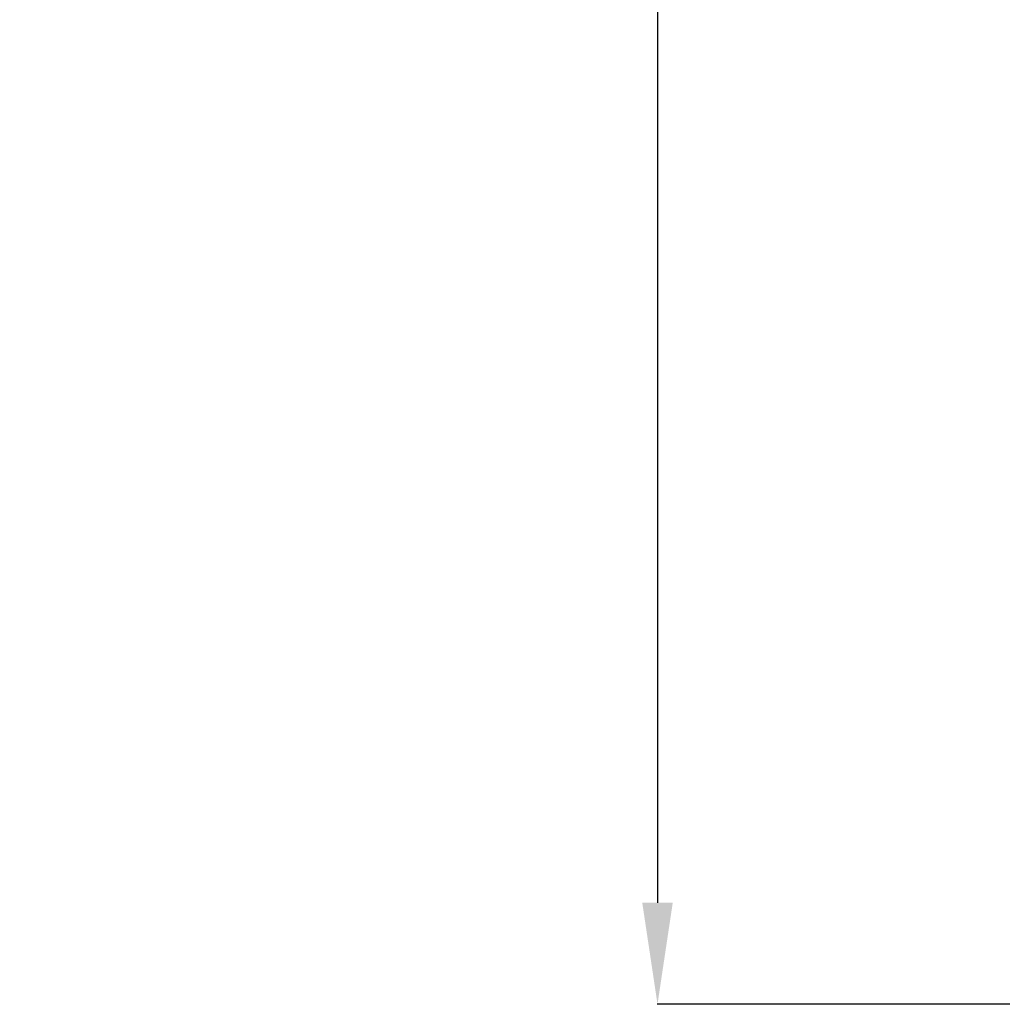
# Model space of a CAD drawing. Units: millimetres. Extents: x 63974 to 304533, y -19038 to 15937.
# Drawn here: x 69518 to 70001, y -9644 to -9159 of the extents above; entities that cross this region are included whole.
import ezdxf

# ---------------------------------------------------------------- set-up
doc = ezdxf.new("R2010")
doc.units = ezdxf.units.MM
doc.header["$LTSCALE"] = 46.255
doc.header["$PDMODE"] = 3
doc.header["$PDSIZE"] = 0.3125
doc.layers.get('0').update_dxf_attribs({"linetype": 'CONTINUOUS'})
doc.layers.get('Defpoints').update_dxf_attribs({"linetype": 'CONTINUOUS'})
doc.styles.get("Standard").update_dxf_attribs({"font": 'txt', "width": 0.8})
doc.dimstyles.new('DIMSTYLE_2', dxfattribs={"dimtxt": 5, "dimasz": 5, "dimexe": 0.18, "dimexo": 0.0625, "dimgap": 0.09, "dimtad": 1, "dimlfac": 10, "dimdsep": 46, "dimtxsty": 'Standard', "dimblk": '_FILLED', "dimblk1": '_FILLED', "dimblk2": '_FILLED', "dimcen": 0.09, "dimadec": 0, "dimazin": 0, "dimtol": 1, "dimtp": 5, "dimtm": 5, "dimtfac": 1, "dimtofl": 0, "dimtmove": 0, "dimatfit": 3, "dimldrblk": '_FILLED', "dimfxl": 1, "dimtolj": 1, "dimarcsym": 0})

# ---------------------------------------------------------------- blocks, each defined once
blk = doc.blocks.new('_FILLED')
at = {"color": 0, "linetype": 'ByBlock'}
blk.add_solid([(0, 0), (-1, 0.15), (-1, -0.15)], dxfattribs=at)
blk = doc.blocks.new('*D613')
at = {"color": 0, "linetype": 'Continuous', "lineweight": -2, "transparency": 16777216}
for p, q in [((70056.2, -6109.04), (69831.42, -6109.04)), ((69831.6, -6159.04), (69831.6, -9593.69)), ((70056.2, -9643.69), (69831.42, -9643.69))]:
    blk.add_line(p, q, dxfattribs=at)
at = {"layer": 'Defpoints', "color": 0, "linetype": 'Continuous', "transparency": 16777216}
for p in [(70056.7, -6109.04), (69831.6, -9643.69), (70056.7, -9643.69)]:
    blk.add_point(p, dxfattribs=at)
at = {"color": 0, "linetype": 'Continuous', "lineweight": -2, "transparency": 16777216, "xscale": 50, "yscale": 50, "zscale": 50}
for p, rotation in [((69831.6, -6109.04), 90), ((69831.6, -9643.69), 270)]:
    blk.add_blockref('_FILLED', p, dxfattribs=dict(at, rotation=rotation))
at = {"color": 0, "linetype": 'Continuous', "lineweight": 25, "transparency": 16777216, "insert": (69694.93, -7836.19), "char_height": 200, "attachment_point": 5, "rotation": 90}
blk.add_mtext('\\A1;до 5335', dxfattribs=at)

msp = doc.modelspace()

# ---------------------------------------------------------------- dimensions: what is measured, and where the dimension line sits
at = {"color": 82, "linetype": 'Continuous', "lineweight": 25}
dim = msp.add_linear_dim(base=(69831.5951, -9643.6859), p1=(70056.7006, -6109.0356), p2=(70056.7006, -9643.6859), angle=270, text='до 5335', dimstyle='DIMSTYLE_2', override={"dimtxt": 200, "dimasz": 50, "dimexo": 0.5, "dimgap": 20, "dimdec": 0, "dimlfac": 0.1, "dimtol": 0}, dxfattribs=at)
dim.commit()
dim.dimension.update_dxf_attribs({"geometry": '*D613', "text_midpoint": (69831.5951, -7836.1859), "dimtype": 160})

doc.saveas('drawing.dxf')
